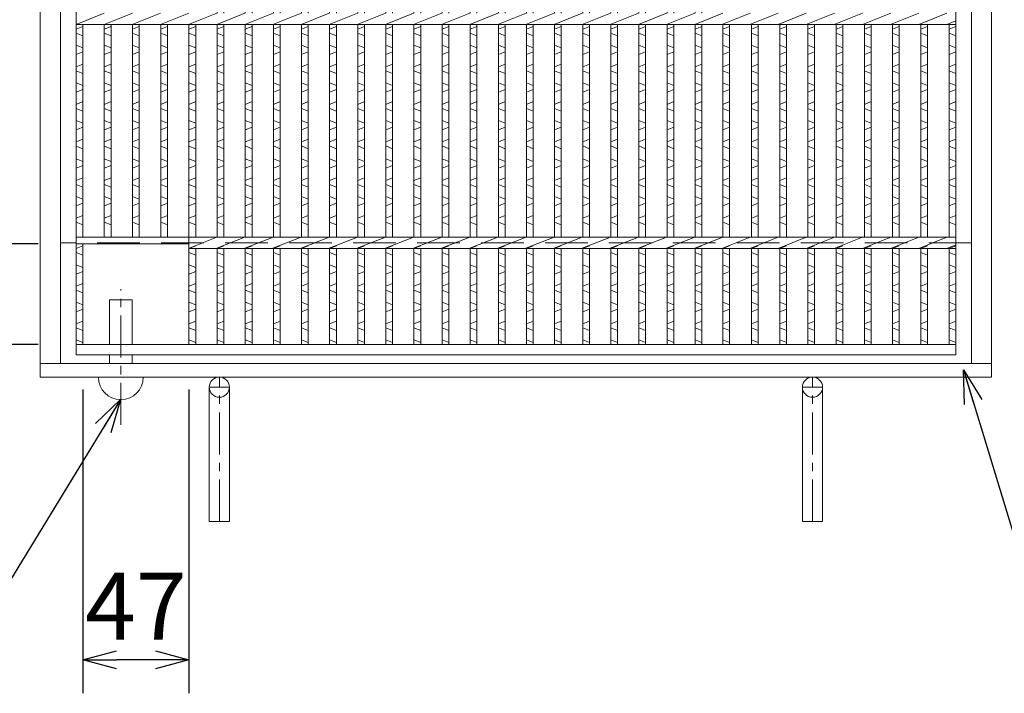
# Model space of a CAD drawing. Units: millimetres. Extents: x -180 to 2610, y -195 to 1778.
# Drawn here: x 413 to 852, y 777 to 1078 of the extents above; entities that cross this region are included whole.
import ezdxf

# ---------------------------------------------------------------- set-up
doc = ezdxf.new("R2010")
doc.units = ezdxf.units.MM
doc.linetypes.add('CENTER', pattern=[10, 6.25, -1.25, 1.25, -1.25])
doc.linetypes.add('HIDDEN', pattern=[9.525, 6.35, -3.175])
for name, color, linetype, lineweight in [('エンボス', 4, 'Continuous', 5), ('中心線', 1, 'HIDDEN', 13), ('受け枠', 3, 'Continuous', 9), ('寸法線', 2, 'Continuous', 9), ('本体', 7, 'Continuous', 13), ('枠寸法', 31, 'Continuous', 9)]:
    doc.layers.add(name, color=color, linetype=linetype, lineweight=lineweight)
doc.dimstyles.new('ISO-25', dxfattribs={"dimscale": 10, "dimtxt": 3, "dimasz": 1.5, "dimexe": 1.5, "dimexo": 2, "dimgap": 0.5, "dimtad": 1, "dimdsep": 46, "dimtxsty": 'Standard', "dimblk": 'OPEN30', "dimcen": 2.5, "dimadec": 0, "dimazin": 0, "dimtfac": 1, "dimtmove": 0, "dimatfit": 0, "dimldrblk": 'OPEN30', "dimfxl": 1, "dimarcsym": 0})

# ---------------------------------------------------------------- blocks, each defined once
blk = doc.blocks.new('_Open30')
at = {"color": 0, "linetype": 'ByBlock', "lineweight": -2}
for p, q in [((-1, 0.268), (0, 0)), ((0, 0), (-1, -0.268)), ((0, 0), (-1, 0))]:
    blk.add_line(p, q, dxfattribs=at)
blk = doc.blocks.new('*D23')
at = {"layer": 'Defpoints', "color": 0, "ltscale": 3}
for p in [(440.78, 977.76), (367.35, 932.76), (440.78, 932.76)]:
    blk.add_point(p, dxfattribs=at)
at = {"layer": '寸法線', "color": 0, "lineweight": -2, "ltscale": 3}
for p, q in [((367.35, 992.76), (367.35, 1053.24)), ((420.78, 977.76), (352.35, 977.76)), ((367.35, 932.76), (367.35, 977.76)), ((420.78, 932.76), (352.35, 932.76)), ((367.35, 917.76), (367.35, 902.76))]:
    blk.add_line(p, q, dxfattribs=at)
at = {"layer": '寸法線', "color": 0, "lineweight": -2, "ltscale": 3, "xscale": 15, "yscale": 15, "zscale": 15}
for p, rotation in [((367.35, 977.76), 270), ((367.35, 932.76), 90)]:
    blk.add_blockref('_Open30', p, dxfattribs=dict(at, rotation=rotation))
at = {"layer": '寸法線', "color": 0, "ltscale": 3, "insert": (347.35, 1030.5), "char_height": 30, "attachment_point": 5, "rotation": 90}
blk.add_mtext('45', dxfattribs=at)
blk = doc.blocks.new('*D24')
at = {"layer": 'Defpoints', "color": 0, "ltscale": 3}
for p in [(440.78, 932.76), (488.22, 932.76), (440.78, 792.05)]:
    blk.add_point(p, dxfattribs=at)
at = {"layer": '寸法線', "color": 0, "lineweight": -2, "ltscale": 3}
for p, q in [((440.78, 912.76), (440.78, 777.05)), ((488.22, 912.76), (488.22, 777.05)), ((473.22, 792.05), (455.78, 792.05))]:
    blk.add_line(p, q, dxfattribs=at)
at = {"layer": '寸法線', "color": 0, "lineweight": -2, "ltscale": 3, "xscale": 15, "yscale": 15, "zscale": 15, "rotation": 180}
blk.add_blockref('_Open30', (440.78, 792.05), dxfattribs=at)
at = {"layer": '寸法線', "color": 0, "lineweight": -2, "ltscale": 3, "xscale": 15, "yscale": 15, "zscale": 15}
blk.add_blockref('_Open30', (488.22, 792.05), dxfattribs=at)
at = {"layer": '寸法線', "color": 0, "ltscale": 3, "insert": (464.5, 812.05), "char_height": 30, "attachment_point": 5}
blk.add_mtext('47', dxfattribs=at)
blk = doc.blocks.new('*U43')
at = {"layer": 'エンボス', "linetype": 'Continuous'}
for p, q in [((-3.09, 242), (-6.09, 243.2)), ((-6.09, 237.43), (-3.09, 236.23)), ((-3.09, 234.43), (-6.09, 233.23)), ((-6.09, 227.83), (-3.09, 229.03)), ((-3.09, 224.83), (-6.09, 226.03)), ((-6.09, 220.63), (-3.09, 219.43)), ((-3.09, 217.63), (-6.09, 216.43)), ((-6.09, 211.03), (-3.09, 212.23)), ((-3.09, 208.03), (-6.09, 209.23)), ((-6.09, 195.4), (-3.09, 196.6)), ((-3.09, 192.4), (-6.09, 193.6)), ((-6.09, 188.2), (-3.09, 187)), ((-3.09, 185.2), (-6.09, 184)), ((-6.09, 178.6), (-3.09, 179.8)), ((-3.09, 175.6), (-6.09, 176.8)), ((-6.09, 171.4), (-3.09, 170.2)), ((-3.09, 168.4), (-6.09, 167.2)), ((-6.09, 161.8), (-3.09, 163)), ((-3.09, 158.8), (-6.09, 160)), ((-6.09, 154.6), (-3.09, 153.4)), ((-3.09, 151.6), (-6.09, 150.4)), ((-6.09, 145), (-3.09, 146.2)), ((-3.09, 142), (-6.09, 143.2)), ((-6.09, 137.43), (-3.09, 136.23)), ((-3.09, 134.43), (-6.09, 133.23)), ((-6.09, 127.83), (-3.09, 129.03)), ((-3.09, 124.83), (-6.09, 126.03)), ((-6.09, 120.63), (-3.09, 119.43)), ((-3.09, 117.63), (-6.09, 116.43)), ((-6.09, 111.03), (-3.09, 112.23)), ((-3.09, 108.03), (-6.09, 109.23)), ((-6.09, 95.4), (-3.09, 96.6)), ((-3.09, 92.4), (-6.09, 93.6)), ((-6.09, 88.2), (-3.09, 87)), ((-3.09, 85.2), (-6.09, 84)), ((-6.09, 78.6), (-3.09, 79.8)), ((-3.09, 75.6), (-6.09, 76.8)), ((-6.09, 71.4), (-3.09, 70.2)), ((-3.09, 68.4), (-6.09, 67.2)), ((-6.09, 61.8), (-3.09, 63)), ((-3.09, 58.8), (-6.09, 60)), ((-6.09, 54.6), (-3.09, 53.4)), ((-3.09, 51.6), (-6.09, 50.4)), ((-6.09, 45), (-3.09, 46.2)), ((-3.09, 42), (-6.09, 43.2)), ((-6.09, 37.43), (-3.09, 36.23)), ((-3.09, 34.43), (-6.09, 33.23)), ((-6.09, 27.83), (-3.09, 29.03)), ((-3.09, 24.83), (-6.09, 26.03)), ((-6.09, 20.63), (-3.09, 19.43)), ((-3.09, 17.63), (-6.09, 16.43)), ((-6.09, 11.03), (-3.09, 12.23)), ((-3.09, 8.03), (-6.09, 9.23)), ((-6.09, -4.6), (-3.09, -3.4)), ((-3.09, -7.6), (-6.09, -6.4)), ((-6.09, -11.8), (-3.09, -13)), ((-3.09, -14.8), (-6.09, -16)), ((-6.09, -21.4), (-3.09, -20.2)), ((-3.09, -24.4), (-6.09, -23.2)), ((-6.09, -28.6), (-3.09, -29.8)), ((-3.09, -31.6), (-6.09, -32.8)), ((-6.09, -38.2), (-3.09, -37)), ((-3.09, -41.2), (-6.09, -40)), ((-6.09, -45.4), (-3.09, -46.6)), ((-3.09, -48.4), (-6.09, -49.6)), ((-6.09, -55), (-3.09, -53.8)), ((-3.09, -58), (-6.09, -56.8)), ((-6.09, -62.57), (-3.09, -63.77)), ((-3.09, -65.57), (-6.09, -66.77)), ((-6.09, -72.17), (-3.09, -70.97)), ((-3.09, -75.17), (-6.09, -73.97)), ((-6.09, -79.37), (-3.09, -80.57)), ((-3.09, -82.37), (-6.09, -83.57)), ((-6.09, -88.97), (-3.09, -87.77)), ((-3.09, -91.97), (-6.09, -90.77)), ((-6.09, -104.6), (-3.09, -103.4)), ((-3.09, -107.6), (-6.09, -106.4)), ((-6.09, -111.8), (-3.09, -113)), ((-3.09, -114.8), (-6.09, -116)), ((-6.09, -121.4), (-3.09, -120.2)), ((-3.09, -124.4), (-6.09, -123.2)), ((-6.09, -128.6), (-3.09, -129.8)), ((-3.09, -131.6), (-6.09, -132.8)), ((-6.09, -138.2), (-3.09, -137)), ((-3.09, -141.2), (-6.09, -140)), ((-6.09, -145.4), (-3.09, -146.6)), ((-3.09, -148.4), (-6.09, -149.6)), ((-6.09, -155), (-3.09, -153.8)), ((-3.09, -158), (-6.09, -156.8)), ((-6.09, -162.57), (-3.09, -163.77)), ((-3.09, -165.57), (-6.09, -166.77)), ((-6.09, -172.17), (-3.09, -170.97)), ((-3.09, -175.17), (-6.09, -173.97)), ((-6.09, -179.37), (-3.09, -180.57)), ((-3.09, -182.37), (-6.09, -183.57)), ((-6.09, -188.97), (-3.09, -187.77)), ((-3.09, -191.97), (-6.09, -190.77)), ((-6.09, -202.6), (-3.09, -201.4)), ((-3.09, -205.6), (-6.09, -204.4)), ((-6.09, -209.8), (-3.09, -211)), ((-3.09, -212.8), (-6.09, -214)), ((-6.09, -219.4), (-3.09, -218.2)), ((-3.09, -222.4), (-6.09, -221.2)), ((-6.09, -226.6), (-3.09, -227.8)), ((-3.09, -229.6), (-6.09, -230.8)), ((-6.09, -236.2), (-3.09, -235)), ((-3.09, -239.2), (-6.09, -238)), ((-6.09, -243.4), (-3.09, -244.6))]:
    blk.add_line(p, q, dxfattribs=at)
at = {"layer": '本体', "ltscale": 3}
for p, q in [((-6.09, 245.5), (-6.09, 202.5)), ((-3.09, 245.5), (-3.09, 202.5)), ((-6.3, 197.5), (6.3, 202.5)), ((-6.09, 197.5), (-6.09, 102.5)), ((-3.09, 197.5), (-3.09, 102.5)), ((-6.3, 97.5), (6.3, 102.5)), ((-6.09, 97.5), (-6.09, 2.5)), ((-3.09, 97.5), (-3.09, 2.5)), ((-6.3, -2.5), (6.3, 2.5)), ((-6.09, -2.5), (-6.09, -97.5)), ((-3.09, -2.5), (-3.09, -97.5)), ((-6.3, -102.5), (6.3, -97.5)), ((-6.09, -102.5), (-6.09, -197.5)), ((-3.09, -102.5), (-3.09, -197.5)), ((-6.3, -202.5), (6.3, -197.5)), ((-6.09, -202.5), (-6.09, -245.5)), ((-3.09, -202.5), (-3.09, -245.5))]:
    blk.add_line(p, q, dxfattribs=at)
blk = doc.blocks.new('*U44')
at = {"layer": '受け枠', "color": 0, "linetype": 'ByBlock', "lineweight": -2}
for p in [(0, 0), (12.56, 0), (25.12, 0), (37.68, 0), (50.24, 0), (62.8, 0), (75.36, 0), (87.92, 0), (100.48, 0), (113.04, 0), (125.6, 0), (138.16, 0), (150.72, 0), (163.28, 0), (175.84, 0), (188.4, 0), (200.96, 0), (213.52, 0)]:
    blk.add_blockref('*U43', p, dxfattribs=at)

msp = doc.modelspace()

# ---------------------------------------------------------------- linework, layer by layer
at = {"layer": 'エンボス', "linetype": 'Continuous'}
for p, q in [((437.782, 1073.656), (440.782, 1074.856)), ((450.391, 1073.656), (453.391, 1074.856)), ((463, 1073.656), (466, 1074.856)), ((475.608, 1073.656), (478.608, 1074.856)), ((488.217, 1073.656), (491.217, 1074.856)), ((726.695, 1073.656), (729.695, 1074.856)), ((739.521, 1073.656), (742.521, 1074.856)), ((752.13, 1073.656), (755.13, 1074.856)), ((764.739, 1073.656), (767.739, 1074.856)), ((777.348, 1073.656), (780.348, 1074.856)), ((789.956, 1073.656), (792.956, 1074.856)), ((802.565, 1073.656), (805.565, 1074.856)), ((815.174, 1073.656), (818.174, 1074.856)), ((827.782, 1073.656), (830.782, 1074.856)), ((440.782, 1070.656), (437.782, 1071.856)), ((453.391, 1070.656), (450.391, 1071.856)), ((466, 1070.656), (463, 1071.856)), ((478.608, 1070.656), (475.608, 1071.856)), ((491.217, 1070.656), (488.217, 1071.856)), ((729.695, 1070.656), (726.695, 1071.856)), ((742.521, 1070.656), (739.521, 1071.856)), ((755.13, 1070.656), (752.13, 1071.856)), ((767.739, 1070.656), (764.739, 1071.856)), ((780.348, 1070.656), (777.348, 1071.856)), ((792.956, 1070.656), (789.956, 1071.856)), ((805.565, 1070.656), (802.565, 1071.856)), ((818.174, 1070.656), (815.174, 1071.856)), ((830.782, 1070.656), (827.782, 1071.856)), ((437.782, 1066.456), (440.782, 1065.256)), ((450.391, 1066.456), (453.391, 1065.256)), ((463, 1066.456), (466, 1065.256)), ((475.608, 1066.456), (478.608, 1065.256)), ((488.217, 1066.456), (491.217, 1065.256)), ((726.695, 1066.456), (729.695, 1065.256)), ((739.521, 1066.456), (742.521, 1065.256)), ((752.13, 1066.456), (755.13, 1065.256)), ((764.739, 1066.456), (767.739, 1065.256)), ((777.348, 1066.456), (780.348, 1065.256)), ((789.956, 1066.456), (792.956, 1065.256)), ((802.565, 1066.456), (805.565, 1065.256)), ((815.174, 1066.456), (818.174, 1065.256)), ((827.782, 1066.456), (830.782, 1065.256)), ((440.782, 1063.456), (437.782, 1062.256)), ((453.391, 1063.456), (450.391, 1062.256)), ((466, 1063.456), (463, 1062.256)), ((478.608, 1063.456), (475.608, 1062.256)), ((491.217, 1063.456), (488.217, 1062.256)), ((729.695, 1063.456), (726.695, 1062.256)), ((742.521, 1063.456), (739.521, 1062.256)), ((755.13, 1063.456), (752.13, 1062.256)), ((767.739, 1063.456), (764.739, 1062.256)), ((780.348, 1063.456), (777.348, 1062.256)), ((792.956, 1063.456), (789.956, 1062.256)), ((805.565, 1063.456), (802.565, 1062.256)), ((818.174, 1063.456), (815.174, 1062.256)), ((830.782, 1063.456), (827.782, 1062.256)), ((437.782, 1056.856), (440.782, 1058.056)), ((450.391, 1056.856), (453.391, 1058.056)), ((463, 1056.856), (466, 1058.056)), ((475.608, 1056.856), (478.608, 1058.056)), ((488.217, 1056.856), (491.217, 1058.056)), ((726.695, 1056.856), (729.695, 1058.056)), ((739.521, 1056.856), (742.521, 1058.056)), ((752.13, 1056.856), (755.13, 1058.056)), ((764.739, 1056.856), (767.739, 1058.056)), ((777.348, 1056.856), (780.348, 1058.056)), ((789.956, 1056.856), (792.956, 1058.056)), ((802.565, 1056.856), (805.565, 1058.056)), ((815.174, 1056.856), (818.174, 1058.056)), ((827.782, 1056.856), (830.782, 1058.056)), ((440.782, 1053.856), (437.782, 1055.056)), ((453.391, 1053.856), (450.391, 1055.056)), ((466, 1053.856), (463, 1055.056)), ((478.608, 1053.856), (475.608, 1055.056)), ((491.217, 1053.856), (488.217, 1055.056)), ((729.695, 1053.856), (726.695, 1055.056)), ((742.521, 1053.856), (739.521, 1055.056)), ((755.13, 1053.856), (752.13, 1055.056)), ((767.739, 1053.856), (764.739, 1055.056)), ((780.348, 1053.856), (777.348, 1055.056)), ((792.956, 1053.856), (789.956, 1055.056)), ((805.565, 1053.856), (802.565, 1055.056)), ((818.174, 1053.856), (815.174, 1055.056)), ((830.782, 1053.856), (827.782, 1055.056)), ((437.782, 1049.656), (440.782, 1048.456)), ((450.391, 1049.656), (453.391, 1048.456)), ((463, 1049.656), (466, 1048.456)), ((475.608, 1049.656), (478.608, 1048.456)), ((488.217, 1049.656), (491.217, 1048.456)), ((726.695, 1049.656), (729.695, 1048.456)), ((739.521, 1049.656), (742.521, 1048.456)), ((752.13, 1049.656), (755.13, 1048.456)), ((764.739, 1049.656), (767.739, 1048.456)), ((777.348, 1049.656), (780.348, 1048.456)), ((789.956, 1049.656), (792.956, 1048.456)), ((802.565, 1049.656), (805.565, 1048.456)), ((815.174, 1049.656), (818.174, 1048.456)), ((827.782, 1049.656), (830.782, 1048.456)), ((440.782, 1046.656), (437.782, 1045.456)), ((453.391, 1046.656), (450.391, 1045.456)), ((466, 1046.656), (463, 1045.456)), ((478.608, 1046.656), (475.608, 1045.456)), ((491.217, 1046.656), (488.217, 1045.456)), ((729.695, 1046.656), (726.695, 1045.456)), ((742.521, 1046.656), (739.521, 1045.456)), ((755.13, 1046.656), (752.13, 1045.456)), ((767.739, 1046.656), (764.739, 1045.456)), ((780.348, 1046.656), (777.348, 1045.456)), ((792.956, 1046.656), (789.956, 1045.456)), ((805.565, 1046.656), (802.565, 1045.456)), ((818.174, 1046.656), (815.174, 1045.456)), ((830.782, 1046.656), (827.782, 1045.456)), ((437.782, 1040.056), (440.782, 1041.256)), ((440.782, 1037.056), (437.782, 1038.256)), ((450.391, 1040.056), (453.391, 1041.256)), ((453.391, 1037.056), (450.391, 1038.256)), ((463, 1040.056), (466, 1041.256)), ((466, 1037.056), (463, 1038.256)), ((475.608, 1040.056), (478.608, 1041.256)), ((478.608, 1037.056), (475.608, 1038.256)), ((488.217, 1040.056), (491.217, 1041.256)), ((491.217, 1037.056), (488.217, 1038.256)), ((726.695, 1040.056), (729.695, 1041.256)), ((729.695, 1037.056), (726.695, 1038.256)), ((739.521, 1040.056), (742.521, 1041.256)), ((742.521, 1037.056), (739.521, 1038.256)), ((752.13, 1040.056), (755.13, 1041.256)), ((755.13, 1037.056), (752.13, 1038.256)), ((764.739, 1040.056), (767.739, 1041.256)), ((767.739, 1037.056), (764.739, 1038.256)), ((777.348, 1040.056), (780.348, 1041.256)), ((780.348, 1037.056), (777.348, 1038.256)), ((789.956, 1040.056), (792.956, 1041.256)), ((792.956, 1037.056), (789.956, 1038.256)), ((802.565, 1040.056), (805.565, 1041.256)), ((805.565, 1037.056), (802.565, 1038.256)), ((815.174, 1040.056), (818.174, 1041.256)), ((818.174, 1037.056), (815.174, 1038.256)), ((827.782, 1040.056), (830.782, 1041.256)), ((830.782, 1037.056), (827.782, 1038.256)), ((437.782, 1032.856), (440.782, 1031.656)), ((440.782, 1029.856), (437.782, 1028.656)), ((450.391, 1032.856), (453.391, 1031.656)), ((453.391, 1029.856), (450.391, 1028.656)), ((463, 1032.856), (466, 1031.656)), ((466, 1029.856), (463, 1028.656)), ((475.608, 1032.856), (478.608, 1031.656)), ((478.608, 1029.856), (475.608, 1028.656)), ((488.217, 1032.856), (491.217, 1031.656)), ((491.217, 1029.856), (488.217, 1028.656)), ((726.695, 1032.856), (729.695, 1031.656)), ((729.695, 1029.856), (726.695, 1028.656)), ((739.521, 1032.856), (742.521, 1031.656)), ((742.521, 1029.856), (739.521, 1028.656)), ((752.13, 1032.856), (755.13, 1031.656)), ((755.13, 1029.856), (752.13, 1028.656)), ((764.739, 1032.856), (767.739, 1031.656)), ((767.739, 1029.856), (764.739, 1028.656)), ((777.348, 1032.856), (780.348, 1031.656)), ((780.348, 1029.856), (777.348, 1028.656)), ((789.956, 1032.856), (792.956, 1031.656)), ((792.956, 1029.856), (789.956, 1028.656)), ((802.565, 1032.856), (805.565, 1031.656)), ((805.565, 1029.856), (802.565, 1028.656)), ((815.174, 1032.856), (818.174, 1031.656)), ((818.174, 1029.856), (815.174, 1028.656)), ((827.782, 1032.856), (830.782, 1031.656)), ((830.782, 1029.856), (827.782, 1028.656)), ((437.782, 1023.256), (440.782, 1024.456)), ((440.782, 1020.256), (437.782, 1021.456)), ((450.391, 1023.256), (453.391, 1024.456)), ((453.391, 1020.256), (450.391, 1021.456)), ((463, 1023.256), (466, 1024.456)), ((466, 1020.256), (463, 1021.456)), ((475.608, 1023.256), (478.608, 1024.456)), ((478.608, 1020.256), (475.608, 1021.456)), ((488.217, 1023.256), (491.217, 1024.456)), ((491.217, 1020.256), (488.217, 1021.456)), ((726.695, 1023.256), (729.695, 1024.456)), ((729.695, 1020.256), (726.695, 1021.456)), ((739.521, 1023.256), (742.521, 1024.456)), ((742.521, 1020.256), (739.521, 1021.456)), ((752.13, 1023.256), (755.13, 1024.456)), ((755.13, 1020.256), (752.13, 1021.456)), ((764.739, 1023.256), (767.739, 1024.456)), ((767.739, 1020.256), (764.739, 1021.456)), ((777.348, 1023.256), (780.348, 1024.456)), ((780.348, 1020.256), (777.348, 1021.456)), ((789.956, 1023.256), (792.956, 1024.456)), ((792.956, 1020.256), (789.956, 1021.456)), ((802.565, 1023.256), (805.565, 1024.456)), ((805.565, 1020.256), (802.565, 1021.456)), ((815.174, 1023.256), (818.174, 1024.456)), ((818.174, 1020.256), (815.174, 1021.456)), ((827.782, 1023.256), (830.782, 1024.456)), ((830.782, 1020.256), (827.782, 1021.456)), ((437.782, 1015.689), (440.782, 1014.489)), ((440.782, 1012.689), (437.782, 1011.489)), ((450.391, 1015.689), (453.391, 1014.489)), ((453.391, 1012.689), (450.391, 1011.489)), ((463, 1015.689), (466, 1014.489)), ((466, 1012.689), (463, 1011.489)), ((475.608, 1015.689), (478.608, 1014.489)), ((478.608, 1012.689), (475.608, 1011.489)), ((488.217, 1015.689), (491.217, 1014.489)), ((491.217, 1012.689), (488.217, 1011.489)), ((726.695, 1015.689), (729.695, 1014.489)), ((729.695, 1012.689), (726.695, 1011.489)), ((739.521, 1015.689), (742.521, 1014.489)), ((742.521, 1012.689), (739.521, 1011.489)), ((752.13, 1015.689), (755.13, 1014.489)), ((755.13, 1012.689), (752.13, 1011.489)), ((764.739, 1015.689), (767.739, 1014.489)), ((767.739, 1012.689), (764.739, 1011.489)), ((777.348, 1015.689), (780.348, 1014.489)), ((780.348, 1012.689), (777.348, 1011.489)), ((789.956, 1015.689), (792.956, 1014.489)), ((792.956, 1012.689), (789.956, 1011.489)), ((802.565, 1015.689), (805.565, 1014.489)), ((805.565, 1012.689), (802.565, 1011.489)), ((815.174, 1015.689), (818.174, 1014.489)), ((818.174, 1012.689), (815.174, 1011.489)), ((827.782, 1015.689), (830.782, 1014.489)), ((830.782, 1012.689), (827.782, 1011.489)), ((437.782, 1006.089), (440.782, 1007.289)), ((440.782, 1003.089), (437.782, 1004.289)), ((450.391, 1006.089), (453.391, 1007.289)), ((453.391, 1003.089), (450.391, 1004.289)), ((463, 1006.089), (466, 1007.289)), ((466, 1003.089), (463, 1004.289)), ((475.608, 1006.089), (478.608, 1007.289)), ((478.608, 1003.089), (475.608, 1004.289)), ((488.217, 1006.089), (491.217, 1007.289)), ((491.217, 1003.089), (488.217, 1004.289)), ((726.695, 1006.089), (729.695, 1007.289)), ((729.695, 1003.089), (726.695, 1004.289)), ((739.521, 1006.089), (742.521, 1007.289)), ((742.521, 1003.089), (739.521, 1004.289)), ((752.13, 1006.089), (755.13, 1007.289)), ((755.13, 1003.089), (752.13, 1004.289)), ((764.739, 1006.089), (767.739, 1007.289)), ((767.739, 1003.089), (764.739, 1004.289)), ((777.348, 1006.089), (780.348, 1007.289)), ((780.348, 1003.089), (777.348, 1004.289)), ((789.956, 1006.089), (792.956, 1007.289)), ((792.956, 1003.089), (789.956, 1004.289)), ((802.565, 1006.089), (805.565, 1007.289)), ((805.565, 1003.089), (802.565, 1004.289)), ((815.174, 1006.089), (818.174, 1007.289)), ((818.174, 1003.089), (815.174, 1004.289)), ((827.782, 1006.089), (830.782, 1007.289)), ((830.782, 1003.089), (827.782, 1004.289)), ((437.782, 998.889), (440.782, 997.689)), ((450.391, 998.889), (453.391, 997.689)), ((463, 998.889), (466, 997.689)), ((475.608, 998.889), (478.608, 997.689)), ((488.217, 998.889), (491.217, 997.689)), ((726.695, 998.889), (729.695, 997.689)), ((739.521, 998.889), (742.521, 997.689)), ((752.13, 998.889), (755.13, 997.689)), ((764.739, 998.889), (767.739, 997.689)), ((777.348, 998.889), (780.348, 997.689)), ((789.956, 998.889), (792.956, 997.689)), ((802.565, 998.889), (805.565, 997.689)), ((815.174, 998.889), (818.174, 997.689)), ((827.782, 998.889), (830.782, 997.689)), ((440.782, 995.889), (437.782, 994.689)), ((453.391, 995.889), (450.391, 994.689)), ((466, 995.889), (463, 994.689)), ((478.608, 995.889), (475.608, 994.689)), ((491.217, 995.889), (488.217, 994.689)), ((729.695, 995.889), (726.695, 994.689)), ((742.521, 995.889), (739.521, 994.689)), ((755.13, 995.889), (752.13, 994.689)), ((767.739, 995.889), (764.739, 994.689)), ((780.348, 995.889), (777.348, 994.689)), ((792.956, 995.889), (789.956, 994.689)), ((805.565, 995.889), (802.565, 994.689)), ((818.174, 995.889), (815.174, 994.689)), ((830.782, 995.889), (827.782, 994.689)), ((437.782, 989.289), (440.782, 990.489)), ((450.391, 989.289), (453.391, 990.489)), ((463, 989.289), (466, 990.489)), ((475.608, 989.289), (478.608, 990.489)), ((488.217, 989.289), (491.217, 990.489)), ((726.695, 989.289), (729.695, 990.489)), ((739.521, 989.289), (742.521, 990.489)), ((752.13, 989.289), (755.13, 990.489)), ((764.739, 989.289), (767.739, 990.489)), ((777.348, 989.289), (780.348, 990.489)), ((789.956, 989.289), (792.956, 990.489)), ((802.565, 989.289), (805.565, 990.489)), ((815.174, 989.289), (818.174, 990.489)), ((827.782, 989.289), (830.782, 990.489)), ((440.782, 986.289), (437.782, 987.489)), ((453.391, 986.289), (450.391, 987.489)), ((466, 986.289), (463, 987.489)), ((478.608, 986.289), (475.608, 987.489)), ((491.217, 986.289), (488.217, 987.489)), ((729.695, 986.289), (726.695, 987.489)), ((742.521, 986.289), (739.521, 987.489)), ((755.13, 986.289), (752.13, 987.489)), ((767.739, 986.289), (764.739, 987.489)), ((780.348, 986.289), (777.348, 987.489)), ((792.956, 986.289), (789.956, 987.489)), ((805.565, 986.289), (802.565, 987.489)), ((818.174, 986.289), (815.174, 987.489)), ((830.782, 986.289), (827.782, 987.489)), ((437.782, 975.659), (440.782, 976.859)), ((488.217, 975.659), (491.217, 976.859)), ((726.695, 975.659), (729.695, 976.859)), ((739.521, 975.659), (742.521, 976.859)), ((752.13, 975.659), (755.13, 976.859)), ((764.739, 975.659), (767.739, 976.859)), ((777.348, 975.659), (780.348, 976.859)), ((789.956, 975.659), (792.956, 976.859)), ((802.565, 975.659), (805.565, 976.859)), ((815.174, 975.659), (818.174, 976.859)), ((827.782, 975.659), (830.782, 976.859)), ((440.782, 972.659), (437.782, 973.859)), ((491.217, 972.659), (488.217, 973.859)), ((729.695, 972.659), (726.695, 973.859)), ((742.521, 972.659), (739.521, 973.859)), ((755.13, 972.659), (752.13, 973.859)), ((767.739, 972.659), (764.739, 973.859)), ((780.348, 972.659), (777.348, 973.859)), ((792.956, 972.659), (789.956, 973.859)), ((805.565, 972.659), (802.565, 973.859)), ((818.174, 972.659), (815.174, 973.859)), ((830.782, 972.659), (827.782, 973.859)), ((437.782, 968.459), (440.782, 967.259)), ((488.217, 968.459), (491.217, 967.259)), ((726.695, 968.459), (729.695, 967.259)), ((739.521, 968.459), (742.521, 967.259)), ((752.13, 968.459), (755.13, 967.259)), ((764.739, 968.459), (767.739, 967.259)), ((777.348, 968.459), (780.348, 967.259)), ((789.956, 968.459), (792.956, 967.259)), ((802.565, 968.459), (805.565, 967.259)), ((815.174, 968.459), (818.174, 967.259)), ((827.782, 968.459), (830.782, 967.259)), ((440.782, 965.459), (437.782, 964.259)), ((491.217, 965.459), (488.217, 964.259)), ((729.695, 965.459), (726.695, 964.259)), ((742.521, 965.459), (739.521, 964.259)), ((755.13, 965.459), (752.13, 964.259)), ((767.739, 965.459), (764.739, 964.259)), ((780.348, 965.459), (777.348, 964.259)), ((792.956, 965.459), (789.956, 964.259)), ((805.565, 965.459), (802.565, 964.259)), ((818.174, 965.459), (815.174, 964.259)), ((830.782, 965.459), (827.782, 964.259)), ((437.782, 958.859), (440.782, 960.059)), ((488.217, 958.859), (491.217, 960.059)), ((726.695, 958.859), (729.695, 960.059)), ((739.521, 958.859), (742.521, 960.059)), ((752.13, 958.859), (755.13, 960.059)), ((764.739, 958.859), (767.739, 960.059)), ((777.348, 958.859), (780.348, 960.059)), ((789.956, 958.859), (792.956, 960.059)), ((802.565, 958.859), (805.565, 960.059)), ((815.174, 958.859), (818.174, 960.059)), ((827.782, 958.859), (830.782, 960.059)), ((440.782, 955.859), (437.782, 957.059)), ((491.217, 955.859), (488.217, 957.059)), ((729.695, 955.859), (726.695, 957.059)), ((742.521, 955.859), (739.521, 957.059)), ((755.13, 955.859), (752.13, 957.059)), ((767.739, 955.859), (764.739, 957.059)), ((780.348, 955.859), (777.348, 957.059)), ((792.956, 955.859), (789.956, 957.059)), ((805.565, 955.859), (802.565, 957.059)), ((818.174, 955.859), (815.174, 957.059)), ((830.782, 955.859), (827.782, 957.059)), ((437.782, 951.659), (440.782, 950.459)), ((488.217, 951.659), (491.217, 950.459)), ((726.695, 951.659), (729.695, 950.459)), ((739.521, 951.659), (742.521, 950.459)), ((752.13, 951.659), (755.13, 950.459)), ((764.739, 951.659), (767.739, 950.459)), ((777.348, 951.659), (780.348, 950.459)), ((789.956, 951.659), (792.956, 950.459)), ((802.565, 951.659), (805.565, 950.459)), ((815.174, 951.659), (818.174, 950.459)), ((827.782, 951.659), (830.782, 950.459)), ((440.782, 948.659), (437.782, 947.459)), ((491.217, 948.659), (488.217, 947.459)), ((729.695, 948.659), (726.695, 947.459)), ((742.521, 948.659), (739.521, 947.459)), ((755.13, 948.659), (752.13, 947.459)), ((767.739, 948.659), (764.739, 947.459)), ((780.348, 948.659), (777.348, 947.459)), ((792.956, 948.659), (789.956, 947.459)), ((805.565, 948.659), (802.565, 947.459)), ((818.174, 948.659), (815.174, 947.459)), ((830.782, 948.659), (827.782, 947.459)), ((437.782, 942.059), (440.782, 943.259)), ((488.217, 942.059), (491.217, 943.259)), ((726.695, 942.059), (729.695, 943.259)), ((739.521, 942.059), (742.521, 943.259)), ((752.13, 942.059), (755.13, 943.259)), ((764.739, 942.059), (767.739, 943.259)), ((777.348, 942.059), (780.348, 943.259)), ((789.956, 942.059), (792.956, 943.259)), ((802.565, 942.059), (805.565, 943.259)), ((815.174, 942.059), (818.174, 943.259)), ((827.782, 942.059), (830.782, 943.259)), ((440.782, 939.059), (437.782, 940.259)), ((491.217, 939.059), (488.217, 940.259)), ((729.695, 939.059), (726.695, 940.259)), ((742.521, 939.059), (739.521, 940.259)), ((755.13, 939.059), (752.13, 940.259)), ((767.739, 939.059), (764.739, 940.259)), ((780.348, 939.059), (777.348, 940.259)), ((792.956, 939.059), (789.956, 940.259)), ((805.565, 939.059), (802.565, 940.259)), ((818.174, 939.059), (815.174, 940.259)), ((830.782, 939.059), (827.782, 940.259)), ((437.782, 934.859), (440.782, 933.659)), ((488.217, 934.859), (491.217, 933.659)), ((726.695, 934.859), (729.695, 933.659)), ((739.521, 934.859), (742.521, 933.659)), ((752.13, 934.859), (755.13, 933.659)), ((764.739, 934.859), (767.739, 933.659)), ((777.348, 934.859), (780.348, 933.659)), ((789.956, 934.859), (792.956, 933.659)), ((802.565, 934.859), (805.565, 933.659)), ((815.174, 934.859), (818.174, 933.659)), ((827.782, 934.859), (830.782, 933.659))]:
    msp.add_line(p, q, dxfattribs=at)
at = {"layer": '中心線', "linetype": 'CENTER', "ltscale": 3}
msp.add_line((457.782, 896.983), (457.782, 957.585), dxfattribs=at)
at = {"layer": '受け枠', "linetype": 'Continuous'}
for p, q in [((421.782, 1438.259), (421.782, 918.259)), ((846.782, 918.259), (846.782, 1438.259)), ((430.782, 1432.259), (430.782, 924.259)), ((837.782, 924.259), (837.782, 1432.259)), ((452.782, 932.759), (452.782, 952.759)), ((452.782, 952.759), (462.782, 952.759)), ((462.782, 932.759), (462.782, 952.759)), ((452.782, 924.259), (452.782, 928.259)), ((462.782, 924.259), (462.782, 928.259)), ((447.782, 918.159), (447.782, 918.259))]:
    msp.add_line(p, q, dxfattribs=at)
at = {"layer": '受け枠', "linetype": 'HIDDEN', "ltscale": 3}
msp.add_line((837.782, 978.259), (430.782, 978.259), dxfattribs=at)
at = {"layer": '受け枠'}
for p, q in [((421.782, 924.259), (846.782, 924.259)), ((421.782, 918.259), (846.782, 918.259)), ((457.682, 908.259), (457.882, 908.259))]:
    msp.add_line(p, q, dxfattribs=at)
at = {"layer": '受け枠', "linetype": 'CENTER', "ltscale": 3}
for p, q in [((501.782, 853.759), (501.782, 918.259)), ((766.782, 853.759), (766.782, 918.259)), ((506.282, 913.759), (497.282, 913.759)), ((762.282, 913.759), (771.282, 913.759))]:
    msp.add_line(p, q, dxfattribs=at)
at = {"layer": '受け枠', "ltscale": 3}
for p, q in [((497.282, 853.759), (497.282, 913.759)), ((506.282, 853.759), (506.282, 913.759)), ((762.282, 853.759), (762.282, 913.759)), ((771.282, 853.759), (771.282, 913.759)), ((497.282, 853.759), (506.282, 853.759)), ((771.282, 853.759), (762.282, 853.759))]:
    msp.add_line(p, q, dxfattribs=at)
for centre in [(501.782, 913.759), (766.782, 913.759)]:
    msp.add_circle(centre, 4.5, dxfattribs=at)
at = {"layer": '受け枠', "linetype": 'Continuous'}
for centre, start, end in [((457.682, 918.159), 180, 270), ((457.882, 918.159), 270, 0)]:
    msp.add_arc(centre, 9.9, start, end, dxfattribs=at)
at = {"layer": '本体', "ltscale": 3}
for p, q in [((437.782, 1428.259), (437.782, 928.259)), ((830.782, 1428.259), (830.782, 928.259)), ((437.782, 1075.756), (450.391, 1080.756)), ((450.348, 1075.756), (462.956, 1080.756)), ((462.913, 1075.756), (475.521, 1080.756)), ((475.478, 1075.756), (488.087, 1080.756)), ((488.043, 1075.756), (500.652, 1080.756)), ((726.261, 1075.756), (738.869, 1080.756)), ((738.826, 1075.756), (751.434, 1080.756)), ((751.391, 1075.756), (764, 1080.756)), ((763.956, 1075.756), (776.565, 1080.756)), ((776.521, 1075.756), (789.13, 1080.756)), ((789.087, 1075.756), (801.695, 1080.756)), ((801.652, 1075.756), (814.261, 1080.756)), ((814.217, 1075.756), (826.826, 1080.756)), ((437.782, 1075.756), (830.782, 1075.756)), ((440.782, 1075.756), (440.782, 980.756)), ((450.391, 1075.756), (450.391, 980.756)), ((453.391, 1075.756), (453.391, 980.756)), ((463, 1075.756), (463, 980.756)), ((466, 1075.756), (466, 980.756)), ((475.608, 1075.756), (475.608, 980.756)), ((478.608, 1075.756), (478.608, 980.756)), ((488.217, 1075.756), (488.217, 932.759)), ((491.217, 1075.756), (491.217, 980.756)), ((726.695, 1075.756), (726.695, 980.756)), ((729.695, 1075.756), (729.695, 980.756)), ((739.521, 1075.756), (739.521, 980.756)), ((742.521, 1075.756), (742.521, 980.756)), ((752.13, 1075.756), (752.13, 980.756)), ((755.13, 1075.756), (755.13, 980.756)), ((764.739, 1075.756), (764.739, 980.756)), ((767.739, 1075.756), (767.739, 980.756)), ((777.348, 1075.756), (777.348, 980.756)), ((780.348, 1075.756), (780.348, 980.756)), ((789.956, 1075.756), (789.956, 980.756)), ((792.956, 1075.756), (792.956, 980.756)), ((802.565, 1075.756), (802.565, 980.756)), ((805.565, 1075.756), (805.565, 980.756)), ((815.174, 1075.756), (815.174, 980.756)), ((818.174, 1075.756), (818.174, 980.756)), ((826.782, 1075.756), (830.782, 1077.342)), ((827.782, 1075.756), (827.782, 980.756)), ((437.782, 980.756), (830.782, 980.756)), ((488.217, 977.759), (437.782, 977.759)), ((440.782, 977.759), (440.782, 932.759)), ((488.043, 975.756), (500.652, 980.756)), ((726.261, 975.756), (738.869, 980.756)), ((738.826, 975.756), (751.434, 980.756)), ((751.391, 975.756), (764, 980.756)), ((763.956, 975.756), (776.565, 980.756)), ((776.521, 975.756), (789.13, 980.756)), ((789.087, 975.756), (801.695, 980.756)), ((801.652, 975.756), (814.261, 980.756)), ((814.217, 975.756), (826.826, 980.756)), ((826.782, 975.756), (830.782, 977.342)), ((488.217, 975.756), (830.782, 975.756)), ((491.217, 975.756), (491.217, 932.759)), ((726.695, 975.756), (726.695, 932.759)), ((729.695, 975.756), (729.695, 932.759)), ((739.521, 975.756), (739.521, 932.759)), ((742.521, 975.756), (742.521, 932.759)), ((752.13, 975.756), (752.13, 932.759)), ((755.13, 975.756), (755.13, 932.759)), ((764.739, 975.756), (764.739, 932.759)), ((767.739, 975.756), (767.739, 932.759)), ((777.348, 975.756), (777.348, 932.759)), ((780.348, 975.756), (780.348, 932.759)), ((789.956, 975.756), (789.956, 932.759)), ((792.956, 975.756), (792.956, 932.759)), ((802.565, 975.756), (802.565, 932.759)), ((805.565, 975.756), (805.565, 932.759)), ((815.174, 975.756), (815.174, 932.759)), ((818.174, 975.756), (818.174, 932.759)), ((827.782, 975.756), (827.782, 932.759)), ((830.782, 932.759), (437.782, 932.759)), ((830.782, 928.259), (437.782, 928.259))]:
    msp.add_line(p, q, dxfattribs=at)

# ---------------------------------------------------------------- block references
at = {"layer": '受け枠'}
msp.add_blockref('*U44', (506.913, 1178.259), dxfattribs=at)

# ---------------------------------------------------------------- dimensions: what is measured, and where the dimension line sits
at = {"layer": '寸法線', "ltscale": 3}
dim = msp.add_linear_dim(base=(367.351, 932.759), p1=(440.782, 977.759), p2=(440.782, 932.759), angle=90, dimstyle='ISO-25', dxfattribs=at)
dim.commit()
dim.dimension.update_dxf_attribs({"geometry": '*D23', "text_midpoint": (367.351, 1030.5), "dimtype": 160})
dim = msp.add_linear_dim(base=(440.782, 792.049), p1=(488.217, 932.759), p2=(440.782, 932.759), text='47', dimstyle='ISO-25', dxfattribs=at)
dim.commit()
dim.dimension.update_dxf_attribs({"geometry": '*D24', "text_midpoint": (464.5, 812.049)})

# ---------------------------------------------------------------- leaders
at = {"layer": '枠寸法', "linetype": 'Continuous', "annotation_type": 0, "has_hookline": 1, "hookline_direction": 0, "text_width": 191.421}
msp.add_leader([(834.195, 921.484), (873.595, 792.049), (888.595, 792.049)], dimstyle='ISO-25', override={"dimgap": 0.5, "dimtad": 1}, dxfattribs=at)
at = {"layer": '枠寸法', "ltscale": 3, "annotation_type": 0, "has_hookline": 1, "hookline_direction": 1, "text_width": 149.239}
msp.add_leader([(457.682, 908.259), (386.576, 792.049), (371.576, 792.049)], dimstyle='ISO-25', override={"dimgap": 0.5, "dimtad": 1}, dxfattribs=at)

doc.saveas('drawing.dxf')
